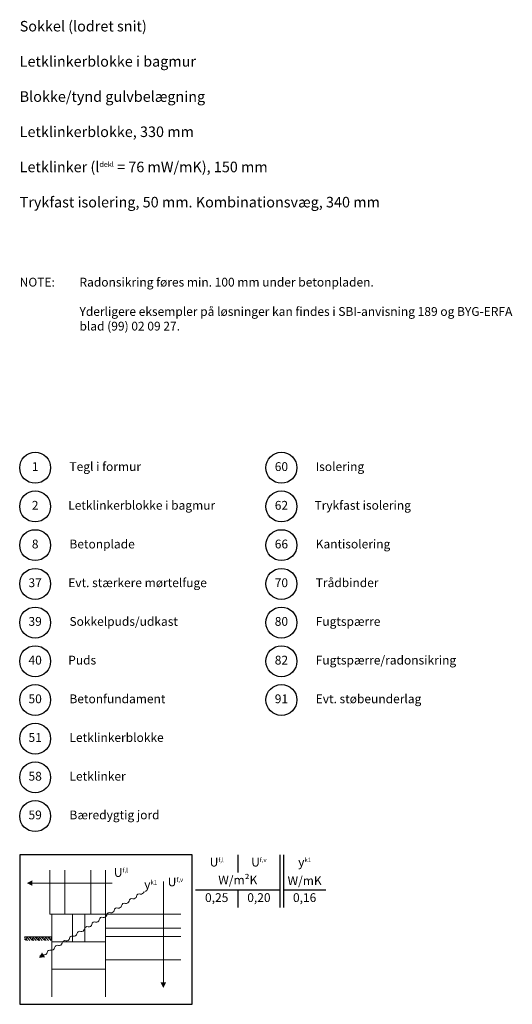
# Model space of a CAD drawing. Extents: x 100 to 2040, y 2 to 1402.
# Drawn here: x 1340 to 2040, y 2 to 1402 of the extents above; entities that cross this region are included whole.
import ezdxf

# ---------------------------------------------------------------- set-up
doc = ezdxf.new("R2010")
doc.units = 0
doc.header["$MEASUREMENT"] = 0
doc.layers.get('0').update_dxf_attribs({"linetype": 'CONTINUOUS'})
for name, color, linetype, lineweight in [('A09-H--', 7, 'CONTINUOUS', 25), ('A99--S-', 8, 'CONTINUOUS', 13), ('A99--T-', 7, 'CONTINUOUS', 25)]:
    doc.layers.add(name, color=color, linetype=linetype, lineweight=lineweight)
doc.styles.add('arial', font='ARIAL.TTF')
doc.styles.add('GREEKC', font='greekc.shx')
doc.styles.add('ROMANS', font='SIMPLEX.SHX')

msp = doc.modelspace()

# ---------------------------------------------------------------- hatches: boundary and pattern name
at = {"layer": 'A99--S-'}
h = msp.add_hatch(dxfattribs=at)
h.set_pattern_fill('EARTH', color=256, scale=25, angle=45, style=0)
h.set_pattern_definition([(45, (-4.131, 15.6293), (9e-16, 8.838835), [6.25, -6.25]), (45, (-5.788, 17.2866), (9e-16, 8.838835), [6.25, -6.25]), (45, (-7.4454, 18.944), (9e-16, 8.838835), [6.25, -6.25]), (135, (-7.4454, 20.049), (-8.838835, 9e-16), [6.25, -6.25]), (135, (-5.788, 21.706), (-8.838835, 9e-16), [6.25, -6.25]), (135, (-4.131, 23.363), (-8.838835, 9e-16), [6.25, -6.25])])
h.paths.add_polyline_path([(1385.89118, 93.33415), (1385.89118, 98.33415), (1346.82868, 98.33415), (1346.82868, 93.33415)])

# ---------------------------------------------------------------- linework, layer by layer
at = {"color": 8, "lineweight": 13}
for points in [[(1404.05524, 192.94353), (1404.05524, 130.44353), (1382.96149, 130.44353), (1382.96149, 192.94353)], [(1462.06306, 192.94353), (1462.06306, 130.44353), (1440.96931, 130.44353), (1440.96931, 192.94353)], [(1471.54466, 174.71436), (1471.54466, 174.71436), (1357.96149, 174.71436)], [(1544.20308, 177.09961), (1544.20308, 177.09961), (1544.20308, 33.56853)], [(1568.93806, 130.44353), (1462.06306, 130.44353), (1462.06306, 110.91228), (1568.93806, 110.91228)], [(1385.89118, 98.33415), (1346.82868, 98.33415)], [(1568.93806, 110.91228), (1462.06306, 110.91228), (1462.06306, 98.8029), (1568.93806, 98.8029)], [(1568.93806, 98.8029), (1462.06306, 98.8029), (1462.06306, 65.59978), (1568.93806, 65.59978)], [(1462.06306, 13.25603), (1462.06306, 52.31853), (1385.89118, 52.31853), (1385.89118, 13.25603)]]:
    msp.add_lwpolyline(points, dxfattribs=at)
for points, format in [([(1350.14899, 174.71436, 0, 7.8125, 0), (1357.96149, 174.71436, 7.8125, 7.8125, 0)], "xyseb"), ([(1350.14899, 174.71436, 0, 7.8125, 0), (1357.96149, 174.71436, 7.8125, 7.8125, 0)], "xyseb"), ([(1484.93644, 142.6199, -0.5), (1490.22826, 145.94542, 0.4068960914), (1495.52009, 149.27094, -0.5), (1500.81191, 152.59646, 0.4068960914), (1506.10374, 155.92198, -0.5), (1511.39556, 159.2475, 0.4068960914), (1516.68739, 162.57302)], "xyb"), ([(1368.51629, 69.45843, -0.5), (1373.80812, 72.78395, 0.4068960914), (1379.09994, 76.10947, -0.5), (1384.39177, 79.43499, 0.4068960914), (1389.68359, 82.76051, -0.5), (1394.97542, 86.08604, 0.4068960914), (1400.26724, 89.41156, -0.5), (1405.55907, 92.73708, 0.4068960914), (1410.85089, 96.0626, -0.5), (1416.14272, 99.38812, 0.4068960914), (1421.43454, 102.71364, -0.5), (1426.72637, 106.03916, 0.4068960914), (1432.01819, 109.36468, -0.5), (1437.31001, 112.69021, 0.4068960914), (1442.60184, 116.01573, -0.5), (1447.89366, 119.34125, 0.4068960914), (1453.18549, 122.66677, -0.5), (1458.47731, 125.99229, 0.4068960914), (1463.76914, 129.31781, -0.5), (1469.06096, 132.64333, 0.4068960914), (1474.35279, 135.96885, -0.5), (1479.64461, 139.29438, 0.4068960914), (1484.93644, 142.6199)], "xyb"), ([(1367.19334, 68.62705, 0, 7.8125, 0), (1373.80812, 72.78395, 7.8125, 7.8125, 0)], "xyseb"), ([(1544.20308, 25.75603, 0, 7.8125, 0), (1544.20308, 33.56853, 7.8125, 7.8125, 0)], "xyseb"), ([(1544.20308, 25.75603, 0, 7.8125, 0), (1544.20308, 33.56853, 7.8125, 7.8125, 0)], "xyseb")]:
    msp.add_lwpolyline(points, format=format, dxfattribs=at)
for points in [[(1385.89118, 91.38103), (1415.18806, 91.38103), (1415.18806, 130.44353), (1385.89118, 130.44353)], [(1415.18806, 130.44353), (1432.76618, 130.44353), (1432.76618, 91.38103), (1415.18806, 91.38103)], [(1432.76618, 91.38103), (1462.06306, 91.38103), (1462.06306, 130.44353), (1432.76618, 130.44353)], [(1385.89118, 52.31853), (1462.06306, 52.31853), (1462.06306, 91.38103), (1385.89118, 91.38103)]]:
    msp.add_lwpolyline(points, close=True, dxfattribs=at)
at = {"layer": 'A09-H--'}
msp.add_lwpolyline([(1340, 2.5), (1585, 2.5), (1585, 215), (1340, 215)], close=True, dxfattribs=at)
for points in [[(1650, 215), (1650, 190)], [(1710, 140), (1710, 215)], [(1715, 215), (1715, 140)], [(1590, 165), (1710, 165)], [(1650, 165), (1650, 140)], [(1715, 165), (1775, 165)]]:
    msp.add_lwpolyline(points, dxfattribs=at)
at = {"layer": 'A99--T-'}
for centre in [(1362, 765), (1712, 765), (1362, 710), (1712, 710), (1362, 655), (1712, 655), (1362, 600), (1712, 600), (1362, 545), (1712, 545), (1362, 490), (1712, 490), (1362, 435), (1712, 435), (1362, 380), (1362, 325), (1362, 270)]:
    msp.add_circle(centre, 22, dxfattribs=at)

# ---------------------------------------------------------------- texts
at = {"layer": 'A09-H--'}
for s, insert, char_height, width, attachment_point, style in [('{\\fArial|b0|i0|c0|p34;Sokkel (lodret snit)\\P\\PLetklinkerblokke i bagmur\\P\\PBlokke/tynd gulvbelægning\\P\\PLetklinkerblokke, 330 mm\\P\\PLetklinker (\\Fgreeks.shx;l\\fArial|b0|i0|c0|p34;\\H0.5x;dekl\\H2x; = 76 mW/mK), 150 mm\\P\\PTrykfast isolering, 50 mm. Kombinationsvæg, 340 mm}', (1340, 1400), 15, 1258.7609, 1, 'GREEKC'), ('U{\\H0.5x;f,l}', (1620, 204.58333), 12.5, 375.6087, 5, 'arial'), ('U{\\H0.5x;f,v}', (1680, 204.58333), 12.5, 375.6087, 5, 'arial'), ('{\\fGreekS|b0|i0|c0|p0;y\\fArial|b0|i0|c0|p34;\\H0.5x;k1}', (1745, 204.58333), 12.5, 375.6087, 5, 'ROMANS'), ('U{\\H0.5x;f,l}', (1473.84012, 189.85899), 12.5, 375.6087, 4, 'arial'), ('U{\\H0.5x;f,v}', (1550.4149, 176.43542), 12.5, 375.6087, 4, 'arial'), ('W/m²K', (1650, 177.5), 12.5, 375.6087, 5, 'arial'), ('W/mK', (1745, 176.57466), 12.5, 375.6087, 5, 'arial'), ('{\\fGreekS|b0|i0|c0|p0;y\\fArial|b0|i0|c0|p34;\\H0.5x;k1}', (1516.98279, 172.75868), 12.5, 375.6087, 4, 'ROMANS'), ('0,25', (1620, 152.5), 12.5, 375.6087, 5, 'arial'), ('0,20', (1680, 152.5), 12.5, 375.6087, 5, 'arial'), ('0,16', (1745, 152.5), 12.5, 375.6087, 5, 'arial')]:
    msp.add_mtext(s, dxfattribs=dict(at, insert=insert, char_height=char_height, width=width, attachment_point=attachment_point, style=style))
at = {"layer": 'A99--T-', "char_height": 12.5, "style": 'arial'}
for s, insert, width, attachment_point in [('Radonsikring føres min. 100 mm under betonpladen.\\P\\PYderligere eksempler på løsninger kan findes i SBI-anvisning 189 og BYG-ERFA blad (99) 02 09 27.', (1425, 1035), 650, 1), ('{NOTE:}', (1340, 1035), 1297.1378, 1), ('{1}', (1362, 765), 44.8886, 5), ('{Tegl i formur}', (1410.73887, 765), 275, 4), ('{60}', (1712, 765), 44.8886, 5), ('{Isolering}', (1760.73887, 765), 275, 4), ('{2}', (1362, 710), 44.8886, 5), ('Letklinkerblokke i bagmur', (1409, 710), 275, 4), ('62', (1712, 710), 44.8886, 5), ('Trykfast isolering', (1759, 710), 300, 4), ('{8}', (1362, 655), 44.8886, 5), ('Betonplade', (1410.73887, 655), 275, 4), ('{66}', (1712, 655), 44.8886, 5), ('{Kantisolering}', (1760.73887, 655), 300, 4), ('37', (1362, 600), 44.8886, 5), ('Evt. stærkere mørtelfuge', (1409, 600), 275, 4), ('{70}', (1712, 600), 44.8886, 5), ('{Trådbinder}', (1760.73887, 600), 300, 4), ('{39}', (1362, 545), 44.8886, 5), ('{Sokkelpuds/udkast}', (1410.73887, 545), 275, 4), ('80', (1712, 545), 44.8886, 5), ('Fugtspærre', (1760.73887, 545), 300, 4), ('40', (1362, 490), 44.8886, 5), ('Puds', (1409, 490), 275, 4), ('{82}', (1712, 490), 44.8886, 5), ('Fugtspærre/radonsikring', (1760.73887, 490), 300, 4), ('{50}', (1362, 435), 44.8886, 5), ('Betonfundament', (1410.73887, 435), 275, 4), ('{91}', (1712, 435), 44.8886, 5), ('{Evt. støbeunderlag}', (1760.73887, 435), 300, 4), ('{51}', (1362, 380), 44.8886, 5), ('Letklinkerblokke', (1410.73887, 380), 275, 4), ('{58}', (1362, 325), 44.8886, 5), ('{Letklinker}', (1410.73887, 325), 275, 4), ('{59}', (1362, 270), 44.8886, 5), ('{Bæredygtig jord}', (1410.73887, 270), 275, 4)]:
    msp.add_mtext(s, dxfattribs=dict(at, insert=insert, width=width, attachment_point=attachment_point))

doc.saveas('drawing.dxf')
